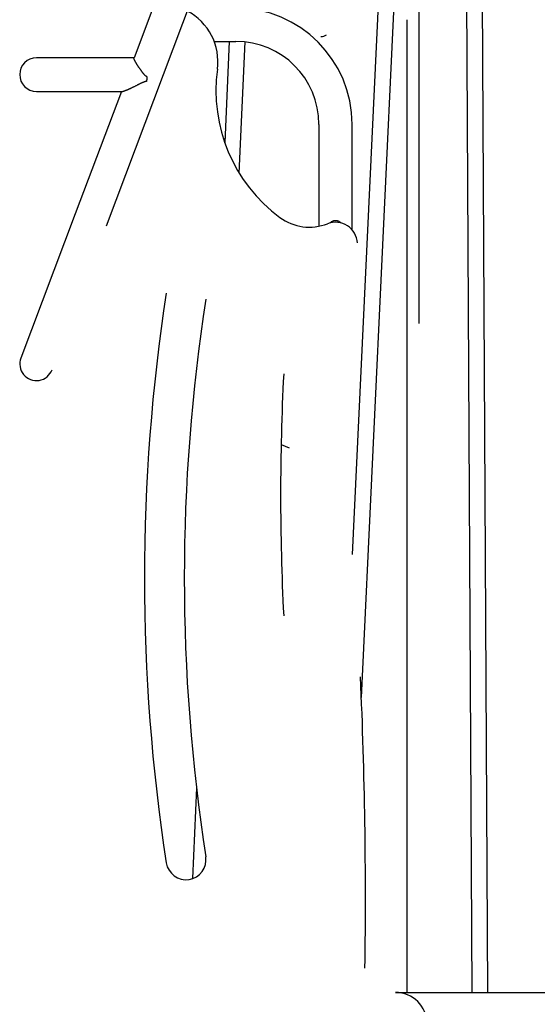
# Model space of a CAD drawing. Extents: x -6210 to 14760, y -2368 to 2016.
# Drawn here: x 7286 to 7806, y 227 to 1214 of the extents above; entities that cross this region are included whole.
import ezdxf

# ---------------------------------------------------------------- set-up
doc = ezdxf.new("R2010")
doc.units = 0

msp = doc.modelspace()

# ---------------------------------------------------------------- linework, layer by layer
at = {"color": 7, "linetype": 'Continuous'}
for p, q in [((7599.84, 1702.13), (7401.12, 1175.27)), ((7373.37, 1007.07), (7631.09, 1690.35)), ((7629.22, 534.14), (7679.23, 1590.13)), ((7732.88, 1594.38), (7739.99, 238.58)), ((7755.99, 238.58), (7748.87, 1595.23)), ((7663.14, 1588.42), (7619.99, 677.39)), ((7687.14, 909.14), (7687.14, 1398.58)), ((7675.04, 238.58), (7675.04, 1213.58)), ((7588.42, 1196.58), (7588.67, 1196.58)), ((7481.55, 1191.88), (7503.29, 1191.88)), ((7496.52, 1191.88), (7492.08, 1090.58)), ((7506.74, 1059.7), (7512.52, 1191.37)), ((7401.18, 1175.43), (7303.29, 1175.43)), ((7303.29, 1141.73), (7389.28, 1141.73)), ((7388.46, 1141.73), (7342.12, 1018.86)), ((7586.59, 1108.58), (7586.59, 1006.56)), ((7619.99, 1002.9), (7619.99, 1108.58)), ((7492.25, 1094.46), (7491.61, 1092.17)), ((7342.12, 1018.86), (7287.66, 874.47)), ((7548.7, 787.76), (7556.91, 784.39)), ((7463.72, 443.78), (7459.73, 352.65)), ((7663.29, 238.58), (7840.78, 238.58))]:
    msp.add_line(p, q, dxfattribs=at)
for points in [[(7414.23, 1156.29), (7414.04, 1156.39), (7413.84, 1156.5), (7413.64, 1156.61), (7413.44, 1156.73), (7413.25, 1156.85), (7413.05, 1156.98), (7412.86, 1157.12), (7412.67, 1157.27), (7412.49, 1157.43), (7412.3, 1157.6), (7412.12, 1157.78), (7411.94, 1157.98), (7411.76, 1158.18), (7411.57, 1158.4), (7411.38, 1158.62), (7411.19, 1158.85), (7410.99, 1159.09), (7410.78, 1159.34), (7410.57, 1159.59), (7410.36, 1159.85), (7410.14, 1160.13), (7409.92, 1160.4), (7409.69, 1160.69), (7409.46, 1160.98), (7409.23, 1161.28), (7409, 1161.59), (7408.77, 1161.9), (7408.53, 1162.22), (7408.3, 1162.54), (7408.06, 1162.86), (7407.83, 1163.19), (7407.6, 1163.52), (7407.36, 1163.85), (7407.13, 1164.18), (7406.9, 1164.52), (7406.67, 1164.85), (7406.44, 1165.18), (7406.22, 1165.5), (7406, 1165.83), (7405.79, 1166.15), (7405.58, 1166.46), (7405.37, 1166.77), (7405.17, 1167.08), (7404.98, 1167.38), (7404.79, 1167.68), (7404.6, 1167.97), (7404.42, 1168.26), (7404.25, 1168.54), (7404.08, 1168.82), (7403.91, 1169.09), (7403.75, 1169.35), (7403.59, 1169.61), (7403.44, 1169.87), (7403.29, 1170.12), (7403.15, 1170.37), (7403.01, 1170.61), (7402.88, 1170.85), (7402.74, 1171.08), (7402.62, 1171.32), (7402.49, 1171.54), (7402.38, 1171.76), (7402.26, 1171.98), (7402.15, 1172.19), (7402.05, 1172.39), (7401.96, 1172.59), (7401.86, 1172.78), (7401.78, 1172.96), (7401.7, 1173.14), (7401.62, 1173.31), (7401.55, 1173.47), (7401.48, 1173.63), (7401.42, 1173.78), (7401.37, 1173.92), (7401.32, 1174.06), (7401.27, 1174.19), (7401.23, 1174.32), (7401.2, 1174.43), (7401.17, 1174.54), (7401.14, 1174.64), (7401.12, 1174.74), (7401.11, 1174.82), (7401.1, 1174.9), (7401.1, 1174.97), (7401.1, 1175.03), (7401.1, 1175.1), (7401.11, 1175.16), (7401.11, 1175.21), (7401.12, 1175.27)], [(7389.29, 1141.76), (7389.34, 1141.75), (7389.39, 1141.75), (7389.44, 1141.75), (7389.49, 1141.75), (7389.55, 1141.75), (7389.61, 1141.76), (7389.68, 1141.76), (7389.76, 1141.77), (7389.84, 1141.79), (7389.94, 1141.8), (7390.04, 1141.83), (7390.15, 1141.85), (7390.26, 1141.88), (7390.39, 1141.91), (7390.53, 1141.95), (7390.67, 1141.99), (7390.82, 1142.04), (7390.98, 1142.09), (7391.15, 1142.14), (7391.34, 1142.2), (7391.53, 1142.27), (7391.73, 1142.34), (7391.95, 1142.41), (7392.17, 1142.5), (7392.42, 1142.59), (7392.67, 1142.68), (7392.94, 1142.79), (7393.21, 1142.9), (7393.51, 1143.02), (7393.81, 1143.14), (7394.12, 1143.27), (7394.45, 1143.41), (7394.79, 1143.55), (7395.14, 1143.71), (7395.5, 1143.86), (7395.87, 1144.03), (7396.26, 1144.2), (7396.65, 1144.38), (7397.06, 1144.57), (7397.48, 1144.76), (7397.91, 1144.97), (7398.36, 1145.17), (7398.81, 1145.39), (7399.27, 1145.61), (7399.74, 1145.84), (7400.22, 1146.07), (7400.7, 1146.3), (7401.19, 1146.54), (7401.68, 1146.78), (7402.18, 1147.03), (7402.67, 1147.28), (7403.17, 1147.52), (7403.66, 1147.77), (7404.15, 1148.02), (7404.63, 1148.26), (7405.1, 1148.5), (7405.57, 1148.73), (7406.02, 1148.96), (7406.46, 1149.19), (7406.89, 1149.41), (7407.31, 1149.62), (7407.72, 1149.82), (7408.11, 1150.02), (7408.49, 1150.2), (7408.86, 1150.38), (7409.22, 1150.55), (7409.56, 1150.71), (7409.88, 1150.85), (7410.19, 1150.99), (7410.49, 1151.12), (7410.77, 1151.23), (7411.03, 1151.34), (7411.28, 1151.43), (7411.51, 1151.51), (7411.72, 1151.59), (7411.92, 1151.65), (7412.11, 1151.71), (7412.28, 1151.75), (7412.45, 1151.79), (7412.61, 1151.82), (7412.76, 1151.84), (7412.9, 1151.86), (7413.03, 1151.86), (7413.15, 1151.87), (7413.27, 1151.87), (7413.38, 1151.86), (7413.48, 1151.86), (7413.57, 1151.85), (7413.66, 1151.84), (7413.73, 1151.82), (7413.81, 1151.81), (7413.87, 1151.79), (7413.94, 1151.78), (7414, 1151.76), (7414.06, 1151.75), (7414.11, 1151.73)], [(7609.08, 1009.62), (7608.85, 1009.82), (7608.62, 1010.02), (7608.39, 1010.21), (7608.15, 1010.4), (7607.91, 1010.58), (7607.66, 1010.76), (7607.4, 1010.93), (7607.13, 1011.09), (7606.85, 1011.24), (7606.56, 1011.39), (7606.27, 1011.52), (7605.96, 1011.64), (7605.65, 1011.74), (7605.33, 1011.83), (7605, 1011.91), (7604.67, 1011.98), (7604.34, 1012.03), (7604.01, 1012.06), (7603.67, 1012.08), (7603.34, 1012.09), (7603, 1012.08), (7602.67, 1012.06), (7602.33, 1012.02), (7602, 1011.98), (7601.68, 1011.91), (7601.36, 1011.84), (7601.04, 1011.76), (7600.74, 1011.66), (7600.43, 1011.55), (7600.14, 1011.42), (7599.85, 1011.29), (7599.57, 1011.14), (7599.29, 1010.98), (7599.03, 1010.81), (7598.77, 1010.63), (7598.51, 1010.44), (7598.26, 1010.24), (7598.02, 1010.04), (7597.77, 1009.84), (7597.53, 1009.64)]]:
    msp.add_lwpolyline(points, dxfattribs=at)
for centre, radius, start, end in [((7503.29, 1108.58), 116.7, 0, 90), ((7428.29, 1171.58), 57, 352.22492, 62.61002), ((7588.63, 1205.92), 9.34, 270.23757, 305.83264), ((7503.29, 1108.58), 83.3, 0, 90), ((7303.29, 1158.58), 16.85, 90, 270), ((7303.29, 1158.58), 16.85, 90, 180), ((7303.29, 1158.58), 16.85, 180, 270), ((7255.3, 1158.26), 158.94, 357.6467, 359.28941), ((7641.31, 1142.49), 158, 172.22492, 233.52348), ((7577.11, 1055.65), 50, 233.52348, 291.32369), ((7603.29, 988.58), 22, 3.12961, 111.32369), ((9281.59, 654.08), 1870, 171.21642, 188.78358), ((9282.81, 654.08), 1831.21, 171.2222, 188.7778), ((7303.29, 868.58), 16.7, 159.3346, 339.3346), ((9893.15, 737.33), 2345, 177.03829, 182.96171), ((2758.32, 334.18), 4875, 359.16254, 2.59393), ((7453.29, 371.58), 20, 188.78358, 8.7778), ((7663.29, 206.58), 32, 272.10626, 90)]:
    msp.add_arc(centre, radius, start, end, dxfattribs=at)

doc.saveas('drawing.dxf')
